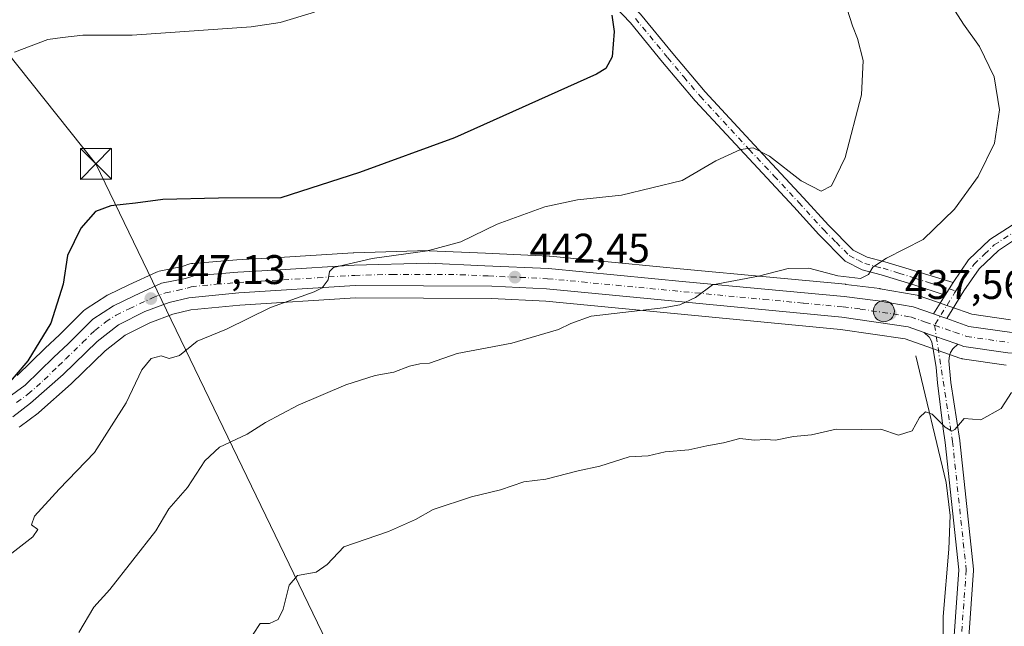
# Model space of a CAD drawing. Units: metres. Extents: x 597020 to 600478, y 4742996 to 4745358.
# Drawn here: x 599832 to 600071, y 4744229 to 4744376 of the extents above; entities that cross this region are included whole.
import ezdxf

# ---------------------------------------------------------------- set-up
doc = ezdxf.new("R2010")
doc.units = ezdxf.units.M
doc.header["$MEASUREMENT"] = 0
doc.linetypes.add('DGN Style 4', pattern=[2.6384748266838614, 1.318413404963828, -0.6592067024819142, 0.001648016756204785, -0.6592067024819142])
for name, color, linetype, lineweight in [('Carretera de calzada única Cxs', 7, 'Continuous', 13), ('Carretera de calzada única eje', 7, 'DGN Style 4', 0), ('Corriente natural lineal', 142, 'Continuous', 13), ('Corriente natural oculto Cxs', 9, 'Continuous', 13), ('Cultivos herbáceos CxS', 92, 'Continuous', 0), ('Curva de nivel maestra', 30, 'Continuous', 30), ('Curva de nivel normal', 30, 'Continuous', 0), ('Huerta CxS', 92, 'Continuous', 0), ('Núcleo urbano CxS', 7, 'Continuous', 0), ('Pista no pavimentada Cxs', 111, 'Continuous', 0), ('Pista no pavimentada eje', 91, 'DGN Style 4', 0), ('Punto de cota en terreno', 7, 'Continuous', 0), ('Punto kilométrico de carretera', 7, 'Continuous', 0), ('Rótulo de punto de cota en terreno', 7, 'Continuous', 0), ('Tendido', 6, 'Continuous', 0), ('Torre de tendido puntual', 7, 'Continuous', 0)]:
    doc.layers.add(name, color=color, linetype=linetype, lineweight=lineweight)
doc.styles.add('Style-Arial', font='txt')

# ---------------------------------------------------------------- blocks, each defined once
blk = doc.blocks.new('*U15')
at = {"layer": 'Cultivos herbáceos CxS', "color": 92, "linetype": 'Continuous', "lineweight": 0}
for points in [[(600072.2960000001, 4744303.545800001, 436.8487000000023), (600062.9086999996, 4744304.897500001, 437.1312000000034), (600057.8273999998, 4744306.686100001, 437.4489000000031), (600056.8450999996, 4744307.040300001, 437.5227000000014), (600054.5766000003, 4744307.8168, 437.7314999999944), (600049.6716999998, 4744309.515100001, 438.3640000000014), (600049.2034, 4744309.6359, 438.4269000000059), (600040.7158000004, 4744311.087099999, 439.6454999999987), (600040.5872, 4744311.1063, 439.6607999999979), (600032.3772, 4744312.146400001, 440.0451999999932), (600032.2812000001, 4744312.1569, 440.0415000000066), (600013.0418999996, 4744313.967, 440.5709999999963), (599993.9061000004, 4744315.776500001, 441.8632000000071), (599977.2997000003, 4744317.3862, 442.6106), (599960.6793000001, 4744318.996099999, 443.2897999999987), (599960.5179000003, 4744319.007300001, 443.2979999999953), (599945.0546000004, 4744319.667199999, 444.5099000000046), (599931.4611999998, 4744320.3068, 446.0374000000011), (599931.3201000001, 4744320.3102, 446.0436000000045), (599931.2370999996, 4744320.308900001, 446.0466000000015), (599913.1771, 4744319.808900001, 447.0488000000041), (599913.0734000001, 4744319.804300001, 447.053700000004), (599895.1174999997, 4744318.684599999, 447.9095999999991), (599884.8616000004, 4744318.072699999, 447.9040999999997), (599874.1815, 4744317.220799999, 447.8175000000047), (599873.8992, 4744317.184599999, 447.8181000000041), (599873.5181, 4744317.091399999, 447.8138000000035), (599871.6331000002, 4744316.497099999, 447.7899999999936), (599866.0322000004, 4744315.337900001, 447.8800999999949), (599865.6140999999, 4744315.2192, 447.8907000000036), (599865.3876, 4744315.1261, 447.8940000000002), (599858.7048000004, 4744312.055500001, 448.1407000000036), (599853.6819000002, 4744309.6448, 448.6346999999951), (599853.4802000001, 4744309.538100001, 448.6552999999985), (599853.3569, 4744309.462900001, 448.6674999999959), (599848.3370000003, 4744306.232999999, 449.3966999999975), (599848.0317000002, 4744306.008300001, 449.4437000000034), (599847.8405999999, 4744305.8334, 449.4719999999944), (599841.9274000004, 4744299.9299, 450.2459999999992), (599838.4653000003, 4744296.7053, 450.6646999999939), (599838.4058999997, 4744296.648499999, 450.6705999999977), (599831.6716999998, 4744290.021700001, 451.3187000000034)], [(599832.1712999997, 4744277.5231, 450.3301999999967), (599832.3843, 4744277.670800001, 450.3159000000014), (599836.7043000003, 4744280.9507, 450.0599999999977), (599836.8185999999, 4744281.0419, 450.0524000000005), (599836.8776000004, 4744281.092900001, 450.0483999999997), (599844.7477000002, 4744288.052999999, 449.4814000000042), (599844.8486000003, 4744288.146400001, 449.4746000000014), (599852.9714000003, 4744296.022800001, 448.6575000000012), (599857.8393000001, 4744299.811100001, 448.1002000000008), (599863.7736000001, 4744302.787500001, 447.4799000000058), (599869.3624999998, 4744304.887, 447.1500999999989), (599873.7506999997, 4744305.944900001, 446.9015999999974), (599885.6091, 4744307.109099999, 446.2235999999976), (599913.6354, 4744308.8397, 444.5578999999998), (599946.5427000001, 4744308.680500001, 442.3947999999946), (599959.6774000004, 4744308.0668, 442.0534000000043), (600031.0756999999, 4744301.2413, 438.1251000000047), (600046.7370999996, 4744298.9047, 437.1175999999978), (600059.9896, 4744294.2685, 436.4616999999998), (600060.4592000004, 4744294.1457, 436.4274000000005), (600060.5538999997, 4744294.1305, 436.4213000000018), (600071.2138999999, 4744292.600500001, 435.8099999999977)]]:
    blk.add_polyline3d(points, dxfattribs=at)
blk = doc.blocks.new('5PATER')
at = {"layer": 'Huerta CxS', "linetype": 'Continuous', "lineweight": 0}
h = blk.add_hatch(color=51, dxfattribs=at)
edge = h.paths.add_edge_path()
edge.add_ellipse((0, 0), major_axis=(-0.1095731443231308, -0.1110710700762829), ratio=0.9994222409660322, start_angle=0, end_angle=360)
blk = doc.blocks.new('5HITCA')
at = {"layer": 'Punto kilométrico de carretera', "linetype": 'Continuous', "lineweight": 0}
h = blk.add_hatch(color=1, dxfattribs=at)
edge = h.paths.add_edge_path()
edge.add_arc((0, 0), 0.2558578010358639, 0, 360)
at = {"layer": 'Punto kilométrico de carretera', "color": 7, "linetype": 'Continuous', "lineweight": 0}
blk.add_circle((0, 0), 0.2558578010358639, dxfattribs=at)
blk = doc.blocks.new('5TTEND')
at = {"layer": 'Corriente natural oculto Cxs', "color": 7, "linetype": 'Continuous', "lineweight": 0}
for p, q in [((-0.375, 0.3754), (0.375, -0.3746)), ((0.3720000000000001, 0.3784000000000001), (-0.3720000000000001, -0.3776))]:
    blk.add_line(p, q, dxfattribs=at)
at = {"layer": 'Corriente natural oculto Cxs', "color": 7, "linetype": 'Continuous', "lineweight": 0, "flags": 128}
blk.add_lwpolyline([(-0.375, -0.3746), (0.375, -0.3746), (0.375, 0.3754), (-0.375, 0.3754), (-0.3720000000000001, -0.3776)], dxfattribs=at)

msp = doc.modelspace()

# ---------------------------------------------------------------- linework, layer by layer
at = {"layer": 'Carretera de calzada única Cxs', "color": 7, "linetype": 'Continuous', "lineweight": 13, "extrusion": (0.1527107979324668, 0.2435907757474685, 0.957780218090547), "elevation": 1247722.507315769, "flags": 128}
msp.add_lwpolyline([(2011604.39168733, -4155133.040779371), (2011602.084617065, -4155133.600776648), (2011601.073890303, -4155133.84460155)], dxfattribs=at)
at = {"layer": 'Carretera de calzada única Cxs', "color": 7, "linetype": 'Continuous', "lineweight": 13, "extrusion": (-0.3301901676609755, -0.9439142466838157, 0.0005899892724630372), "elevation": -4676343.601283205, "flags": 128}
msp.add_lwpolyline([(-1000115.899416865, 3195.687515297893), (-1000119.357081527, 3195.921215327814), (-1000121.39703788, 3196.092115377043), (-1000123.195210765, 3196.226515391706), (-1000124.501057693, 3196.266215398624)], dxfattribs=at)
at = {"layer": 'Carretera de calzada única Cxs', "color": 7, "linetype": 'Continuous', "lineweight": 13}
for points in [[(599828.1700999998, 4744283.7401, 450.7826999999961), (599833.6201, 4744287.7301, 450.2994000000036), (599840.5100999996, 4744294.5101, 449.8209000000061), (599844.0100999996, 4744297.770099999, 449.4790000000066), (599849.9600999998, 4744303.710100001, 448.8772000000026), (599854.9801000003, 4744306.940099999, 448.3031999999948), (599859.9801000003, 4744309.340100001, 447.8975000000065), (599866.6401000004, 4744312.4001, 447.5697999999975), (599872.3901000004, 4744313.590100001, 447.3151999999973), (599874.4200999998, 4744314.2301, 447.3012000000017), (599885.0701000001, 4744315.0801, 447.1487000000052), (599895.3000999996, 4744315.690099999, 446.741399999999), (599913.2600999996, 4744316.8101, 445.7909999999974), (599931.3201000001, 4744317.3101, 445.9887000000017), (599944.9200999998, 4744316.670100001, 443.5028000000021), (599960.3901000004, 4744316.0101, 442.7004000000015), (599993.6201, 4744312.790100001, 440.914300000004), (600012.7600999996, 4744310.9801, 439.9401000000071), (600032.0000999998, 4744309.170100001, 439.0415000000066), (600040.2100999998, 4744308.130100001, 438.5679999999993), (600048.6901000004, 4744306.6801, 437.7960000000021), (600053.6101000002, 4744304.9801, 437.3772000000026), (600055.8497000001, 4744304.209100001, 437.2161999999954), (600056.8300999999, 4744303.870100001, 437.1460999999982), (600062.1901000004, 4744301.970100001, 436.790599999993), (600072.0500999996, 4744300.550100001, 436.3439000000071)], [(599828.1700999998, 4744283.7401, 450.7826999999961), (599833.6201, 4744287.7301, 450.2994000000036), (599840.5100999996, 4744294.5101, 449.8209000000061), (599844.0100999996, 4744297.770099999, 449.4790000000066), (599849.9600999998, 4744303.710100001, 448.8772000000026), (599854.9801000003, 4744306.940099999, 448.3031999999948), (599859.9801000003, 4744309.340100001, 447.8975000000065), (599866.6401000004, 4744312.4001, 447.5697999999975), (599872.3901000004, 4744313.590100001, 447.3151999999973), (599874.4200999998, 4744314.2301, 447.3012000000017), (599885.0701000001, 4744315.0801, 447.1487000000052), (599895.3000999996, 4744315.690099999, 446.741399999999), (599913.2600999996, 4744316.8101, 445.7909999999974), (599931.3201000001, 4744317.3101, 445.9887000000017), (599944.9200999998, 4744316.670100001, 443.5028000000021), (599960.3901000004, 4744316.0101, 442.7004000000015), (599993.6201, 4744312.790100001, 440.914300000004), (600012.7600999996, 4744310.9801, 439.9401000000071), (600032.0000999998, 4744309.170100001, 439.0415000000066), (600040.2100999998, 4744308.130100001, 438.5679999999993), (600048.6901000004, 4744306.6801, 437.7960000000021), (600053.6101000002, 4744304.9801, 437.3772000000026)], [(600071.6401000004, 4744295.5701, 435.9743000000017), (600060.9801000003, 4744297.100099999, 436.5902999999962), (600059.4901999999, 4744297.621400001, 436.694399999993), (600056.2265, 4744298.7632, 436.9281000000047), (600054.301, 4744299.436799999, 437.099000000002), (600052.6037, 4744300.0306, 437.2333999999974), (600051.3711000001, 4744300.461800001, 437.2731000000058), (600047.4600999998, 4744301.8301, 437.4554999999964), (600031.4401000004, 4744304.220100001, 438.2697000000044), (599959.8901000004, 4744311.0601, 442.1612000000023), (599946.6201, 4744311.6801, 442.8034999999945), (599913.5500999996, 4744311.840100001, 444.7985000000045), (599885.3701, 4744310.100099999, 446.4489000000031), (599873.2500999998, 4744308.9101, 447.085500000001), (599868.4801000003, 4744307.7601, 447.5378000000055), (599862.5701000001, 4744305.540100001, 447.6941999999981), (599856.2301000003, 4744302.360099999, 448.1318000000028), (599851.0000999998, 4744298.290100001, 448.7737999999954), (599842.7600999996, 4744290.300100001, 449.526199999993), (599834.8901000004, 4744283.340100001, 450.1423000000068), (599830.5701000001, 4744280.0601, 451.3659999999945)], [(600051.3711000001, 4744300.461800001, 437.2731000000058), (600047.4600999998, 4744301.8301, 437.4554999999964), (600031.4401000004, 4744304.220100001, 438.2697000000044), (599959.8901000004, 4744311.0601, 442.1612000000023), (599946.6201, 4744311.6801, 442.8034999999945), (599913.5500999996, 4744311.840100001, 444.7985000000045), (599885.3701, 4744310.100099999, 446.4489000000031), (599873.2500999998, 4744308.9101, 447.085500000001), (599868.4801000003, 4744307.7601, 447.5378000000055), (599862.5701000001, 4744305.540100001, 447.6941999999981), (599856.2301000003, 4744302.360099999, 448.1318000000028), (599851.0000999998, 4744298.290100001, 448.7737999999954), (599842.7600999996, 4744290.300100001, 449.526199999993), (599834.8901000004, 4744283.340100001, 450.1423000000068), (599830.5701000001, 4744280.0601, 451.3659999999945)], [(600056.8300999999, 4744303.870100001, 437.1460999999982), (600062.1901000004, 4744301.970100001, 436.790599999993), (600072.0500999996, 4744300.550100001, 436.3439000000071), (600082.2100999998, 4744300.340100001, 435.6661000000022), (600087.6700999998, 4744300.6501, 435.3102000000072), (600093.1700999998, 4744301.3301, 434.9888000000064), (600101.1001000004, 4744302.7601, 434.5975999999937), (600109.1601, 4744304.2301, 434.2247000000062), (600115.1001000004, 4744305.300100001, 433.9493999999977), (600122.1001000004, 4744306.360099999, 433.626099999994), (600123.8000999996, 4744306.2601, 433.5016999999935), (600128.9101, 4744305.5101, 433.053899999999), (600134.1401000004, 4744303.7601, 432.5671000000002), (600143.2500999998, 4744299.9901, 431.7844999999944), (600151.8901000004, 4744295.5601, 431.1622999999963), (600169.1001000004, 4744285.380100001, 430.0135000000009), (600186.0301000001, 4744275.0001, 428.9928999999975), (600203.9401000004, 4744263.6601, 428.0840000000026), (600221.8201000001, 4744252.3101, 427.1122999999934), (600234.8701, 4744243.9301, 426.383600000001), (600248.0500999996, 4744235.3301, 425.4579999999987), (600251.8263999998, 4744232.321900001, 425.1907000000065)], [(600219.1401000004, 4744248.110099999, 427.2244000000064), (600166.5301000001, 4744281.110099999, 430.0984000000026), (600149.4801000003, 4744291.190099999, 431.188599999994), (600141.1601, 4744295.470100001, 431.7452000000048), (600132.3201000001, 4744299.110099999, 432.3221999999951), (600127.7301000003, 4744300.5101, 432.6297999999952), (600122.0000999998, 4744301.050100001, 433.0250999999989), (600115.9600999998, 4744300.390100001, 433.4134999999952), (600093.9200999998, 4744296.4001, 434.789499999999), (600088.1201, 4744295.6801, 435.0687999999937), (600082.3000999996, 4744295.350099999, 435.383799999996), (600071.6401000004, 4744295.5701, 435.9743000000017), (600060.9801000003, 4744297.100099999, 436.5902999999962), (600059.4901999999, 4744297.621300001, 436.694399999993)]]:
    msp.add_polyline3d(points, dxfattribs=at)
at = {"layer": 'Carretera de calzada única eje', "color": 7, "linetype": 'DGN Style 4', "lineweight": 0}
for points in [[(599831.5301000001, 4744283.540100001, 450.3793000000006), (599834.2600999996, 4744285.540100001, 450.1879999999946), (599838.1901000004, 4744289.0101, 449.8589999999967), (599841.6401000004, 4744292.4001, 449.5267000000022), (599843.3901000004, 4744294.040100001, 449.4308000000019), (599847.5000999998, 4744298.020099999, 449.0029000000068), (599850.4801000003, 4744301.0001, 448.7770000000019), (599853.1001000004, 4744303.040100001, 448.4167000000016), (599855.6001000004, 4744304.6601, 448.2051999999967), (599858.7801000001, 4744306.2401, 447.9410000000062), (599861.2801000001, 4744307.4301, 447.7535000000062), (599864.6001000004, 4744308.970100001, 447.6635999999999), (599867.5701000001, 4744310.0801, 447.5769), (599870.4401000004, 4744310.6801, 447.3298999999971), (599872.8201000001, 4744311.2501, 447.1573999999965), (599873.8201000001, 4744311.5701, 447.1091000000015), (599879.8901000004, 4744312.170100001, 446.8083999999944), (599885.2301000003, 4744312.590100001, 446.5679999999993), (599904.4200999998, 4744313.7601, 445.7023000000045), (599913.4101, 4744314.3201, 445.2697000000044), (599922.4401000004, 4744314.5701, 444.7002999999968), (599938.9801000003, 4744314.4901, 443.8074999999953), (599945.7801000001, 4744314.170100001, 443.1877999999998), (599953.5100999996, 4744313.840100001, 442.7424000000028), (599960.1401000004, 4744313.520099999, 442.4311000000016), (599968.4600999998, 4744312.7301, 441.9306999999972), (599976.7600999996, 4744311.920100001, 441.4621000000043), (600012.5301000001, 4744308.5001, 439.6005000000005), (600022.1001000004, 4744307.590100001, 439.0197000000044), (600031.7301000003, 4744306.6801, 438.4489999999933), (600035.8201000001, 4744306.170100001, 438.3361000000005), (600043.8201000001, 4744304.9801, 437.9397999999928), (600048.0701000001, 4744304.2501, 437.6267999999982), (600050.5301000001, 4744303.4001, 437.4324000000051), (600051.6401000004, 4744303.0101, 437.3518999999943), (600053.8680999996, 4744302.237700001, 437.204700000002)], [(600053.8680999996, 4744302.237700001, 437.204700000002), (600058.6651, 4744300.575099999, 436.876900000003), (600061.5800999999, 4744299.540100001, 436.706600000005), (600066.9101, 4744298.7601, 436.4680999999982), (600071.8300999999, 4744298.0601, 436.1680999999954)]]:
    msp.add_polyline3d(points, dxfattribs=at)
at = {"layer": 'Corriente natural lineal', "color": 142, "linetype": 'Continuous', "lineweight": 13}
msp.add_polyline3d([(600049.3300999999, 4744294.800100001, 436.6284000000014), (600056.6700999998, 4744264.100099999, 433.7930000000051), (600057.6601, 4744256.100099999, 433.1263000000035), (600057.3501000004, 4744247.9901, 432.4336000000039), (600055.9501, 4744231.6801, 430.9725000000035), (600056.0500999996, 4744217.520099999, 429.5158999999985)], dxfattribs=at)
at = {"layer": 'Cultivos herbáceos CxS', "color": 92, "linetype": 'Continuous', "lineweight": 0}
for points in [[(600072.2960000001, 4744303.545800001, 436.8487000000023), (600062.9086999996, 4744304.897500001, 437.1312000000034), (600057.8273999998, 4744306.686100001, 437.4489000000031), (600056.8450999996, 4744307.040300001, 437.5227000000014), (600054.5766000003, 4744307.8168, 437.7314999999944), (600049.6716999998, 4744309.515100001, 438.3640000000014), (600049.2034, 4744309.6359, 438.4269000000059), (600040.7158000004, 4744311.087099999, 439.6454999999987), (600040.5872, 4744311.1063, 439.6607999999979), (600032.3772, 4744312.146400001, 440.0451999999932), (600032.2812000001, 4744312.1569, 440.0415000000066), (600013.0418999996, 4744313.967, 440.5709999999963), (599993.9061000004, 4744315.776500001, 441.8632000000071), (599977.2997000003, 4744317.3862, 442.6106), (599960.6793000001, 4744318.996099999, 443.2897999999987), (599960.5179000003, 4744319.007300001, 443.2979999999953), (599945.0546000004, 4744319.667199999, 444.5099000000046), (599931.4611999998, 4744320.3068, 446.0374000000011), (599931.3201000001, 4744320.3102, 446.0436000000045), (599931.2370999996, 4744320.308900001, 446.0466000000015), (599913.1771, 4744319.808900001, 447.0488000000041), (599913.0734000001, 4744319.804300001, 447.053700000004), (599895.1174999997, 4744318.684599999, 447.9095999999991), (599884.8616000004, 4744318.072699999, 447.9040999999997), (599874.1815, 4744317.220799999, 447.8175000000047), (599873.8992, 4744317.184599999, 447.8181000000041), (599873.5181, 4744317.091399999, 447.8138000000035), (599871.6331000002, 4744316.497099999, 447.7899999999936), (599866.0322000004, 4744315.337900001, 447.8800999999949), (599865.6140999999, 4744315.2192, 447.8907000000036), (599865.3876, 4744315.1261, 447.8940000000002), (599858.7048000004, 4744312.055500001, 448.1407000000036), (599853.6819000002, 4744309.6448, 448.6346999999951), (599853.4802000001, 4744309.538100001, 448.6552999999985), (599853.3569, 4744309.462900001, 448.6674999999959), (599848.3370000003, 4744306.232999999, 449.3966999999975), (599848.0317000002, 4744306.008300001, 449.4437000000034), (599847.8405999999, 4744305.8334, 449.4719999999944), (599841.9274000004, 4744299.9299, 450.2459999999992), (599838.4653000003, 4744296.7053, 450.6646999999939), (599838.4058999997, 4744296.648499999, 450.6705999999977), (599831.6716999998, 4744290.021700001, 451.3187000000034)], [(599832.1712999997, 4744277.5231, 450.3301999999967), (599832.3843, 4744277.670800001, 450.3159000000014), (599836.7043000003, 4744280.9507, 450.0599999999977), (599836.8185999999, 4744281.0419, 450.0524000000005), (599836.8776000004, 4744281.092900001, 450.0483999999997), (599844.7477000002, 4744288.052999999, 449.4814000000042), (599844.8486000003, 4744288.146400001, 449.4746000000014), (599852.9714000003, 4744296.022800001, 448.6575000000012), (599857.8393000001, 4744299.811100001, 448.1002000000008), (599863.7736000001, 4744302.787500001, 447.4799000000058), (599869.3624999998, 4744304.887, 447.1500999999989), (599873.7506999997, 4744305.944900001, 446.9015999999974), (599885.6091, 4744307.109099999, 446.2235999999976), (599913.6354, 4744308.8397, 444.5578999999998), (599946.5427000001, 4744308.680500001, 442.3947999999946), (599959.6774000004, 4744308.0668, 442.0534000000043), (600031.0756999999, 4744301.2413, 438.1251000000047), (600046.7370999996, 4744298.9047, 437.1175999999978), (600059.9896, 4744294.2685, 436.4616999999998), (600060.4592000004, 4744294.1457, 436.4274000000005), (600060.5538999997, 4744294.1305, 436.4213000000018), (600071.2138999999, 4744292.600500001, 435.8099999999977)]]:
    msp.add_polyline3d(points, dxfattribs=at)
at = {"layer": 'Curva de nivel maestra', "color": 30, "linetype": 'Continuous', "lineweight": 30, "elevation": 450, "flags": 128}
msp.add_lwpolyline([(599975.6699999999, 4744377.4101), (599976.2800000003, 4744373.420100001), (599975.7699999996, 4744367.2601), (599974.2800000003, 4744364.4801), (599971.9699999997, 4744363.0601), (599937.5800000001, 4744347.6801), (599914.5499999998, 4744339.2501), (599895.5300000003, 4744333.0701), (599880.4600000001, 4744333.0001), (599866.9600000001, 4744332.6801), (599860.2800000003, 4744331.800100001), (599854.3399999999, 4744331.200099999), (599850.6200000001, 4744329.8201), (599847.0599999996, 4744325.790100001), (599843.8700000001, 4744319.130100001), (599842.7599999999, 4744312.1801), (599839.7699999996, 4744302.720100001), (599834.2300000006, 4744293.6501), (599827.6500000004, 4744285.860099999)], dxfattribs=at)
at = {"layer": 'Curva de nivel normal', "color": 30, "linetype": 'Continuous', "lineweight": 0, "flags": 128}
for points, elevation in [([(600056.6799999997, 4744381.84), (600060.8399999999, 4744375.17), (600064.75, 4744369.74), (600068.2800000003, 4744362.390000001), (600069.6299999999, 4744354.4), (600068.3799999999, 4744346.369999999), (600064.4600000001, 4744338.289999999), (600058.6799999997, 4744330.369999999), (600051.0999999996, 4744323), (600042.2300000006, 4744318.470000001), (600038.8799999999, 4744316.33), (600037.8300000001, 4744314.560000001), (600035.9299999997, 4744313.600000001), (600030.4100000003, 4744314.220000001), (600023.4100000003, 4744316.029999999), (600018.4100000003, 4744316.01), (600011.2400000002, 4744314.119999999), (600000.0700000003, 4744312.050000001), (599996, 4744308.949999999), (599992.1399999997, 4744307.199999999), (599988.1100000005, 4744306.449999999), (599970.6699999999, 4744304.4), (599965.7400000002, 4744302.640000001), (599962.75, 4744301.199999999), (599951.4500000002, 4744297.880000001), (599938.25, 4744295.359999999), (599931.5099999999, 4744293.039999999), (599929.1900000004, 4744292.850000001), (599926.6600000003, 4744292.32), (599922.8600000005, 4744290.859999999), (599918.3799999999, 4744290.09), (599911.2300000006, 4744287.76), (599899.7300000006, 4744282.859999999), (599891.8399999999, 4744278.710000001), (599887.3600000005, 4744275.850000001), (599880.6799999997, 4744272.680000001), (599877.1299999999, 4744269.4), (599872.9299999997, 4744262.960000001), (599868.3899999997, 4744257.74), (599865.2599999999, 4744252.4), (599854.0999999996, 4744238.230000001), (599850.2400000002, 4744233.92), (599846.5999999996, 4744227.789999999)], 440), ([(599829.6100000005, 4744246.41), (599835.4699999997, 4744250.930000001), (599836.6699999999, 4744252.76), (599835.1399999997, 4744253.850000001), (599835.8499999996, 4744256.01), (599841.7999999998, 4744262.49), (599850.4100000003, 4744271.4), (599858.0899999999, 4744283.4), (599861.8600000005, 4744291.4), (599864.1200000001, 4744294.180000001), (599866.54, 4744294.800000001), (599868.4500000002, 4744294.189999999), (599871, 4744294.92), (599875.2300000006, 4744298.350000001), (599882.3799999999, 4744301.27), (599893, 4744306.57), (599903.5999999996, 4744310.32), (599905.5300000003, 4744311.310000001), (599906.9600000001, 4744313.26), (599907.29, 4744315.27), (599908.2699999996, 4744316.199999999), (599917.6699999999, 4744318.380000001), (599931.0700000003, 4744320.230000001), (599939.1200000001, 4744322.460000001), (599947.9299999997, 4744326.699999999), (599959.4500000002, 4744330.949999999), (599967.4100000003, 4744332.65), (599978.0700000003, 4744333.74), (599992.7400000002, 4744337.350000001), (600000.8899999997, 4744342.07), (600006.8399999999, 4744344.850000001), (600009.9299999997, 4744345.26), (600013.9199999999, 4744343.24), (600021.5700000003, 4744337.189999999), (600026.3600000005, 4744334.689999999), (600028.9199999999, 4744336), (600032.1900000004, 4744342.890000001), (600036.1900000004, 4744358.07), (600036.5499999998, 4744366.4), (600035.2400000002, 4744371.730000001), (600033.9699999997, 4744374.76), (600032.6799999997, 4744378.800000001)], 445), ([(599831.0199999996, 4744368.390000001), (599839.0899999999, 4744371.5), (599842.6299999999, 4744371.960000001), (599847.5499999998, 4744372.539999999), (599859.5199999996, 4744372.52), (599888.3300000001, 4744374.58), (599895.3899999997, 4744375.619999999), (599903.6500000004, 4744378.07)], 455), ([(600072.4699999997, 4744285.980000001), (600070.0099999999, 4744282.050000001), (600065.0700000003, 4744279.32), (600061.0700000003, 4744279.680000001), (600058.7400000002, 4744276.939999999), (600058.0599999996, 4744276.59), (600056.4100000003, 4744277.529999999), (600053.25, 4744280.710000001), (600051.7000000002, 4744281.279999999), (600050.25, 4744279.859999999), (600048.4299999997, 4744276.630000001), (600045.1500000004, 4744275.630000001), (600040.8399999999, 4744277.02), (600036.2699999996, 4744276.960000001), (600030, 4744277.039999999), (600024.0499999998, 4744275.710000001), (600019.6799999997, 4744275.279999999), (600015.3399999999, 4744274.4), (600012.9299999997, 4744274.529999999), (600010.2199999997, 4744274.369999999), (600006.6799999997, 4744274.789999999), (600002.7400000002, 4744273.730000001), (599998.7400000002, 4744273.01), (599994.3099999996, 4744272.050000001), (599988.6399999997, 4744271.539999999), (599984.5099999999, 4744270.619999999), (599979.8799999999, 4744270.34), (599972.7699999996, 4744268.060000001), (599967.5800000001, 4744266.960000001), (599959.7400000002, 4744264.939999999), (599954.4100000003, 4744264.33), (599948.7400000002, 4744262.32), (599941.7400000002, 4744260.66), (599932.4100000003, 4744257.609999999), (599928.1100000005, 4744255.16), (599921.5599999996, 4744252.289999999), (599910.7800000003, 4744248.560000001), (599906.7400000002, 4744244.279999999), (599904.0700000003, 4744242.430000001), (599899.54, 4744241.58), (599897.5, 4744239.279999999), (599896.1200000001, 4744233.470000001), (599894.9100000003, 4744230.9), (599892.7599999999, 4744229.960000001), (599890.54, 4744229.939999999), (599888.8300000001, 4744227.369999999)], 435)]:
    msp.add_lwpolyline(points, dxfattribs=dict(at, elevation=elevation))
at = {"layer": 'Núcleo urbano CxS', "color": 7, "linetype": 'Continuous', "lineweight": 0}
for points in [[(599831.6716999998, 4744290.021700001, 451.3187000000034), (599838.4058999997, 4744296.648499999, 450.6705999999977), (599838.4653000003, 4744296.7053, 450.6646999999939), (599841.9274000004, 4744299.9299, 450.2459999999992), (599847.8405999999, 4744305.8334, 449.4719999999944), (599848.0317000002, 4744306.008300001, 449.4437000000034), (599848.3370000003, 4744306.232999999, 449.3966999999975), (599853.3569, 4744309.462900001, 448.6674999999959), (599853.4802000001, 4744309.538100001, 448.6552999999985), (599853.6819000002, 4744309.6448, 448.6346999999951), (599858.7048000004, 4744312.055500001, 448.1407000000036), (599865.3876, 4744315.1261, 447.8940000000002), (599865.6140999999, 4744315.2192, 447.8907000000036), (599866.0322000004, 4744315.337900001, 447.8800999999949), (599871.6331000002, 4744316.497099999, 447.7899999999936), (599873.5181, 4744317.091399999, 447.8138000000035), (599873.8992, 4744317.184599999, 447.8181000000041), (599874.1815, 4744317.220799999, 447.8175000000047), (599884.8616000004, 4744318.072699999, 447.9040999999997), (599895.1174999997, 4744318.684599999, 447.9095999999991), (599913.0734000001, 4744319.804300001, 447.053700000004), (599913.1771, 4744319.808900001, 447.0488000000041), (599931.2370999996, 4744320.308900001, 446.0466000000015), (599931.3201000001, 4744320.3102, 446.0436000000045), (599931.4611999998, 4744320.3068, 446.0374000000011), (599945.0546000004, 4744319.667199999, 444.5099000000046), (599960.5179000003, 4744319.007300001, 443.2979999999953), (599960.6793000001, 4744318.996099999, 443.2897999999987), (599977.2997000003, 4744317.3862, 442.6106), (599993.9061000004, 4744315.776500001, 441.8632000000071), (600013.0418999996, 4744313.967, 440.5709999999963), (600032.2812000001, 4744312.1569, 440.0415000000066), (600032.3772, 4744312.146400001, 440.0451999999932), (600040.5872, 4744311.1063, 439.6607999999979), (600040.7158000004, 4744311.087099999, 439.6454999999987), (600049.2034, 4744309.6359, 438.4269000000059), (600049.6716999998, 4744309.515100001, 438.3640000000014), (600054.5766000003, 4744307.8168, 437.7314999999944), (600056.8450999996, 4744307.040300001, 437.5227000000014), (600057.8273999998, 4744306.686100001, 437.4489000000031), (600062.9086999996, 4744304.897500001, 437.1312000000034), (600072.2960000001, 4744303.545800001, 436.8487000000023)], [(600072.2960000001, 4744303.545800001, 436.8487000000023), (600062.9086999996, 4744304.897500001, 437.1312000000034), (600057.8273999998, 4744306.686100001, 437.4489000000031), (600056.8450999996, 4744307.040300001, 437.5227000000014), (600054.5766000003, 4744307.8168, 437.7314999999944), (600049.6716999998, 4744309.515100001, 438.3640000000014), (600049.2034, 4744309.6359, 438.4269000000059), (600040.7158000004, 4744311.087099999, 439.6454999999987), (600040.5872, 4744311.1063, 439.6607999999979), (600032.3772, 4744312.146400001, 440.0451999999932), (600032.2812000001, 4744312.1569, 440.0415000000066), (600013.0418999996, 4744313.967, 440.5709999999963), (599993.9061000004, 4744315.776500001, 441.8632000000071), (599977.2997000003, 4744317.3862, 442.6106), (599960.6793000001, 4744318.996099999, 443.2897999999987), (599960.5179000003, 4744319.007300001, 443.2979999999953), (599945.0546000004, 4744319.667199999, 444.5099000000046), (599931.4611999998, 4744320.3068, 446.0374000000011), (599931.3201000001, 4744320.3102, 446.0436000000045), (599931.2370999996, 4744320.308900001, 446.0466000000015), (599913.1771, 4744319.808900001, 447.0488000000041), (599913.0734000001, 4744319.804300001, 447.053700000004), (599895.1174999997, 4744318.684599999, 447.9095999999991), (599884.8616000004, 4744318.072699999, 447.9040999999997), (599874.1815, 4744317.220799999, 447.8175000000047), (599873.8992, 4744317.184599999, 447.8181000000041), (599873.5181, 4744317.091399999, 447.8138000000035), (599871.6331000002, 4744316.497099999, 447.7899999999936), (599866.0322000004, 4744315.337900001, 447.8800999999949), (599865.6140999999, 4744315.2192, 447.8907000000036), (599865.3876, 4744315.1261, 447.8940000000002), (599858.7048000004, 4744312.055500001, 448.1407000000036), (599853.6819000002, 4744309.6448, 448.6346999999951), (599853.4802000001, 4744309.538100001, 448.6552999999985), (599853.3569, 4744309.462900001, 448.6674999999959), (599848.3370000003, 4744306.232999999, 449.3966999999975), (599848.0317000002, 4744306.008300001, 449.4437000000034), (599847.8405999999, 4744305.8334, 449.4719999999944), (599841.9274000004, 4744299.9299, 450.2459999999992), (599838.4653000003, 4744296.7053, 450.6646999999939), (599838.4058999997, 4744296.648499999, 450.6705999999977), (599831.6716999998, 4744290.021700001, 451.3187000000034)], [(600071.2138999999, 4744292.600500001, 435.8099999999977), (600060.5538999997, 4744294.1305, 436.4213000000018), (600060.4592000004, 4744294.1457, 436.4274000000005), (600059.9896, 4744294.2685, 436.4616999999998), (600046.7370999996, 4744298.9047, 437.1175999999978), (600031.0756999999, 4744301.2413, 438.1251000000047), (599959.6774000004, 4744308.0668, 442.0534000000043), (599946.5427000001, 4744308.680500001, 442.3947999999946), (599913.6354, 4744308.8397, 444.5578999999998), (599885.6091, 4744307.109099999, 446.2235999999976), (599873.7506999997, 4744305.944900001, 446.9015999999974), (599869.3624999998, 4744304.887, 447.1500999999989), (599863.7736000001, 4744302.787500001, 447.4799000000058), (599857.8393000001, 4744299.811100001, 448.1002000000008), (599852.9714000003, 4744296.022800001, 448.6575000000012), (599844.8486000003, 4744288.146400001, 449.4746000000014), (599844.7477000002, 4744288.052999999, 449.4814000000042), (599836.8776000004, 4744281.092900001, 450.0483999999997), (599836.8185999999, 4744281.0419, 450.0524000000005), (599836.7043000003, 4744280.9507, 450.0599999999977), (599832.3843, 4744277.670800001, 450.3159000000014), (599832.1712999997, 4744277.5231, 450.3301999999967)], [(599832.1712999997, 4744277.5231, 450.3301999999967), (599832.3843, 4744277.670800001, 450.3159000000014), (599836.7043000003, 4744280.9507, 450.0599999999977), (599836.8185999999, 4744281.0419, 450.0524000000005), (599836.8776000004, 4744281.092900001, 450.0483999999997), (599844.7477000002, 4744288.052999999, 449.4814000000042), (599844.8486000003, 4744288.146400001, 449.4746000000014), (599852.9714000003, 4744296.022800001, 448.6575000000012), (599857.8393000001, 4744299.811100001, 448.1002000000008), (599863.7736000001, 4744302.787500001, 447.4799000000058), (599869.3624999998, 4744304.887, 447.1500999999989), (599873.7506999997, 4744305.944900001, 446.9015999999974), (599885.6091, 4744307.109099999, 446.2235999999976), (599913.6354, 4744308.8397, 444.5578999999998), (599946.5427000001, 4744308.680500001, 442.3947999999946), (599959.6774000004, 4744308.0668, 442.0534000000043), (600031.0756999999, 4744301.2413, 438.1251000000047), (600046.7370999996, 4744298.9047, 437.1175999999978), (600059.9896, 4744294.2685, 436.4616999999998), (600060.4592000004, 4744294.1457, 436.4274000000005), (600060.5538999997, 4744294.1305, 436.4213000000018), (600071.2138999999, 4744292.600500001, 435.8099999999977)]]:
    msp.add_polyline3d(points, dxfattribs=at)
at = {"layer": 'Pista no pavimentada Cxs', "color": 111, "linetype": 'Continuous', "lineweight": 0, "extrusion": (-0.02244866579448724, -0.03603601614562058, 0.9990983249632641), "elevation": -183999.2987425599, "flags": 128}
msp.add_lwpolyline([(-1999227.076156672, 4340254.336039542), (-1999227.076156672, 4340250.739399821)], dxfattribs=at)
msp.add_lwpolyline([(-1999227.076156672, 4340254.336039542), (-1999227.076156672, 4340250.739399821)], dxfattribs=at)
at = {"layer": 'Pista no pavimentada Cxs', "color": 111, "linetype": 'Continuous', "lineweight": 0, "extrusion": (-0.01961111265635481, -0.03173812578200645, 0.9993038054727027), "elevation": -161905.99445375, "flags": 128}
msp.add_lwpolyline([(-1983383.114013157, 4348387.303645103), (-1983383.114013158, 4348392.691195659)], dxfattribs=at)
at = {"layer": 'Pista no pavimentada Cxs', "color": 111, "linetype": 'Continuous', "lineweight": 0, "extrusion": (0.1527107979324668, 0.2435907757474685, 0.957780218090547), "elevation": 1247722.507315769, "flags": 128}
msp.add_lwpolyline([(2011604.39168733, -4155133.040779371), (2011602.084617065, -4155133.600776648), (2011601.073890303, -4155133.84460155)], dxfattribs=at)
at = {"layer": 'Pista no pavimentada Cxs', "color": 111, "linetype": 'Continuous', "lineweight": 0, "extrusion": (-0.3301901676609755, -0.9439142466838157, 0.0005899892724630372), "elevation": -4676343.601283205, "flags": 128}
msp.add_lwpolyline([(-1000115.899416865, 3195.687515297893), (-1000119.357081527, 3195.921215327814), (-1000121.39703788, 3196.092115377043), (-1000123.195210765, 3196.226515391706), (-1000124.501057693, 3196.266215398624)], dxfattribs=at)
at = {"layer": 'Pista no pavimentada Cxs', "color": 111, "linetype": 'Continuous', "lineweight": 0}
for points in [[(599881.3400999998, 4744469.210100001, 465.1836000000039), (599884.9001000002, 4744465.970100001, 464.1438999999955), (599890.2701000003, 4744459.850099999, 462.9890000000014), (599895.2100999998, 4744453.9001, 461.8677000000025), (599903.8000999996, 4744444.1801, 459.4330000000046), (599912.7100999998, 4744434.5601, 457.6083000000072), (599920.9600999998, 4744427.350099999, 456.4625999999989), (599929.8400999998, 4744420.920100001, 456.2137999999978), (599940.7701000003, 4744413.8101, 454.6119000000036), (599951.7901, 4744406.470100001, 453.0178000000015), (599959.2401000002, 4744400.5101, 452.1925000000047), (599966.3101000005, 4744394.170100001, 451.5163999999932), (599974.6401000004, 4744386.090100001, 450.722299999994), (599982.6300999997, 4744377.640100001, 449.838699999993), (599990.4901000002, 4744368.100099999, 448.728099999993), (599998.2801000001, 4744358.780099999, 447.4078000000009), (600010.1601, 4744345.950099999, 445.7391000000061), (600022.1601, 4744333.100099999, 443.7115000000049), (600028.2001, 4744326.460100001, 442.6235000000015), (600034.1801000005, 4744320.450099999, 441.5290999999997), (600037.5301000001, 4744318.7301, 440.9823999999935), (600041.8300999999, 4744317.590100001, 440.3543999999966), (600049.5401, 4744315.2301, 439.1120999999985), (600058.3400999998, 4744312.610099999, 437.730899999995)], [(600056.4401000004, 4744309.5601, 437.5782000000036), (600048.5900999998, 4744312.130100001, 438.6545000000042), (600040.9301000005, 4744314.470100001, 440.0103999999993), (600036.3601000002, 4744315.6801, 440.5277999999962), (600032.2500999998, 4744317.800100001, 441.1358999999939), (600025.8501000004, 4744324.220100001, 442.0430000000051), (600019.7701000003, 4744330.9001, 443.0647999999928), (600007.7901, 4744343.7401, 445.1781000000047), (599995.8501000004, 4744356.640100001, 447.1882000000041), (599987.9901000002, 4744366.020099999, 448.5288), (599980.1901000004, 4744375.4901, 449.9198999999935), (599972.3300999999, 4744383.8101, 450.8122000000003), (599964.1001000004, 4744391.790100001, 451.6447000000044), (599957.1501000002, 4744398.030099999, 452.247199999998), (599949.8800999997, 4744403.850099999, 453.2890000000043), (599938.9901000002, 4744411.090100001, 456.0233000000007), (599928.0000999998, 4744418.2401, 458.8243999999977), (599918.9401000004, 4744424.8101, 457.8761999999988), (599910.4401000004, 4744432.2301, 458.0929999999935), (599901.4001000002, 4744442.0001, 460.1937000000034), (599897.2901, 4744446.651799999, 460.6619000000064)], [(599982.6300999997, 4744377.640100001, 449.838699999993), (599990.4901000002, 4744368.100099999, 448.728099999993), (599998.2801000001, 4744358.780099999, 447.4078000000009), (600010.1601, 4744345.950099999, 445.7391000000061), (600022.1601, 4744333.100099999, 443.7115000000049), (600028.2001, 4744326.460100001, 442.6235000000015), (600034.1801000005, 4744320.450099999, 441.5290999999997), (600037.5301000001, 4744318.7301, 440.9823999999935), (600041.8300999999, 4744317.590100001, 440.3543999999966), (600049.5401, 4744315.2301, 439.1120999999985), (600058.3400999998, 4744312.610099999, 437.730899999995), (600056.4401000004, 4744309.5601, 437.5782000000036), (600048.5900999998, 4744312.130100001, 438.6545000000042), (600040.9301000005, 4744314.470100001, 440.0103999999993), (600036.3601000002, 4744315.6801, 440.5277999999962), (600032.2500999998, 4744317.800100001, 441.1358999999939), (600025.8501000004, 4744324.220100001, 442.0430000000051), (600019.7701000003, 4744330.9001, 443.0647999999928), (600007.7901, 4744343.7401, 445.1781000000047), (599995.8501000004, 4744356.640100001, 447.1882000000041), (599987.9901000002, 4744366.020099999, 448.5288), (599980.1901000004, 4744375.4901, 449.9198999999935), (599972.3300999999, 4744383.8101, 450.8122000000003)], [(600058.3400999998, 4744312.610099999, 437.730899999995), (600062.1201, 4744318.0601, 437.9848000000056), (600067.2500999998, 4744322.9901, 437.8816999999981), (600072.6300999997, 4744326.5001, 437.5344999999944), (600077.7200999996, 4744329.7401, 437.1083999999974), (600092.2801000001, 4744339.540100001, 435.9081000000006), (600095.9101, 4744341.450099999, 435.6166999999987), (600098.8501000004, 4744343.2501, 435.3702999999951), (600105.0701000001, 4744349.950099999, 434.8699999999953), (600110.8601000002, 4744357.6501, 434.4045000000042), (600119.7200999996, 4744369.220100001, 433.8027000000002), (600128.1501000002, 4744380.9801, 433.3588000000018)], [(600130.9001000002, 4744379.110099999, 433.0679999999993), (600122.4001000002, 4744367.2401, 433.4980000000069), (600113.5100999996, 4744355.640100001, 434.125199999995), (600107.6300999997, 4744347.8201, 434.5497999999934), (600100.9700999996, 4744340.6501, 435.1989000000031), (600097.5500999996, 4744338.550100001, 435.4713999999949), (600093.9901000002, 4744336.6801, 435.763300000006), (600086.7600999996, 4744331.8201, 436.2605999999942), (600079.5401, 4744326.960100001, 437.3024000000005), (600074.4301000005, 4744323.710100001, 437.4247000000032), (600069.3300999999, 4744320.380100001, 437.7473999999929), (600064.6601, 4744315.9001, 437.6533999999957), (600060.9700999996, 4744310.550100001, 437.5096000000049), (600056.8300999999, 4744303.870100001, 437.1460999999982)], [(600074.4301000005, 4744323.710100001, 437.4247000000032), (600069.3300999999, 4744320.380100001, 437.7473999999929), (600064.6601, 4744315.9001, 437.6533999999957), (600060.9700999996, 4744310.550100001, 437.5096000000049), (600056.8300999999, 4744303.870100001, 437.1460999999982), (600055.8497000001, 4744304.209100001, 437.2161999999954), (600053.6101000002, 4744304.9801, 437.3772000000026), (600056.4401000004, 4744309.5601, 437.5782000000036), (600058.3400999998, 4744312.610099999, 437.730899999995), (600062.1201, 4744318.0601, 437.9848000000056), (600067.2500999998, 4744322.9901, 437.8816999999981), (600072.6300999997, 4744326.5001, 437.5344999999944)], [(600058.0994999995, 4744220.2227, 429.6821999999956), (600059.7226999998, 4744242.9441, 431.8230999999942), (600056.4367000004, 4744273.8311, 434.5584999999992), (600055.9307000004, 4744277.105699999, 434.8407000000007), (600054.5822999999, 4744288.317, 435.7810999999929), (600054.2755000005, 4744291.9981, 436.3105000000069), (600053.6108999997, 4744295.934800001, 436.8907999999938), (600053.1764000002, 4744298.107600001, 437.1533000000054), (600052.6140000002, 4744299.334600001, 437.2209000000003), (600052.5011999998, 4744299.436899999, 437.230899999995), (600051.3711000001, 4744300.461800001, 437.2731000000058), (600052.6037, 4744300.0306, 437.2333999999974), (600054.301, 4744299.436799999, 437.099000000002), (600056.2265, 4744298.7632, 436.9281000000047), (600059.4901999999, 4744297.621400001, 436.694399999993), (600058.2632999998, 4744296.5483, 436.6217000000034), (600057.7521000003, 4744295.6536, 436.5339999999997), (600057.4965000004, 4744294.861099999, 436.4489000000031), (600057.3174999999, 4744293.634099999, 436.3168000000006), (600057.8328999998, 4744288.368799999, 435.7868000000017), (600060.0011, 4744274.3389, 434.5817999999999), (600060.0120999999, 4744274.2543, 434.5743999999977), (600063.3195000002, 4744243.1657, 431.8994999999995), (600063.3295, 4744242.975299999, 431.8830000000017), (600063.3249000004, 4744242.847100001, 431.8717999999935), (600061.6710999999, 4744219.6961, 429.663400000005)], [(600058.0994999995, 4744220.2227, 429.6821999999956), (600059.7226999998, 4744242.9441, 431.8230999999942), (600056.4367000004, 4744273.8311, 434.5584999999992), (600055.9307000004, 4744277.105699999, 434.8407000000007), (600054.5822999999, 4744288.317, 435.7810999999929), (600054.2755000005, 4744291.9981, 436.3105000000069), (600053.6108999997, 4744295.934800001, 436.8907999999938), (600053.1764000002, 4744298.107600001, 437.1533000000054), (600052.6140000002, 4744299.334600001, 437.2209000000003), (600052.5011999998, 4744299.436899999, 437.230899999995), (600051.3711000001, 4744300.461800001, 437.2731000000058)], [(600059.4901999999, 4744297.621300001, 436.694399999993), (600058.2632999998, 4744296.5483, 436.6217000000034), (600057.7521000003, 4744295.6536, 436.5339999999997), (600057.4965000004, 4744294.861099999, 436.4489000000031), (600057.3174999999, 4744293.634099999, 436.3168000000006), (600057.8328999998, 4744288.368799999, 435.7868000000017), (600060.0011, 4744274.3389, 434.5817999999999), (600060.0120999999, 4744274.2543, 434.5743999999977), (600063.3195000002, 4744243.1657, 431.8994999999995), (600063.3295, 4744242.975299999, 431.8830000000017), (600063.3249000004, 4744242.847100001, 431.8717999999935), (600061.6710999999, 4744219.6961, 429.663400000005)]]:
    msp.add_polyline3d(points, dxfattribs=at)
at = {"layer": 'Pista no pavimentada eje', "color": 91, "linetype": 'DGN Style 4', "lineweight": 0, "extrusion": (-0.850064051858676, 0.5239486895217441, 0.05356191264375675), "elevation": 1975710.135515436, "flags": 128}
msp.add_lwpolyline([(-4353617.49694327, -105536.7542663453), (-4353616.885266964, -105536.7850765717), (-4353612.603383008, -105536.9898044531), (-4353607.692440413, -105537.1042687631)], dxfattribs=at)
at = {"layer": 'Pista no pavimentada eje', "color": 91, "linetype": 'DGN Style 4', "lineweight": 0}
for points in [[(600059.0285, 4744310.574300001, 437.5541999999987), (600059.5663000002, 4744311.4375, 437.5982999999979), (600061.5000999998, 4744314.255100001, 437.7255000000005), (600063.3901000004, 4744316.9801, 437.7692999999999), (600065.9550999999, 4744319.4451, 437.7932000000001), (600068.2901, 4744321.6851, 437.7146999999969), (600073.5301000001, 4744325.1051, 437.4524999999995), (600078.6300999997, 4744328.350099999, 437.1429000000062), (600085.8350999998, 4744333.200099999, 436.1125999999931), (600089.4501, 4744335.630100001, 435.9879999999976), (600093.1350999996, 4744338.110099999, 435.7652999999991), (600096.7301000003, 4744340.0001, 435.5265999999974), (600098.2001, 4744340.9001, 435.3931000000011), (600099.9101, 4744341.950099999, 435.2648999999947), (600106.3501000004, 4744348.8851, 434.6959000000061), (600112.1851000005, 4744356.645099999, 434.226800000004), (600116.6151000002, 4744362.4301, 433.8843999999954), (600121.0601000005, 4744368.2301, 433.6392000000051), (600125.2751000002, 4744374.110099999, 433.4054000000033), (600129.5251000002, 4744380.045100001, 433.1934000000037)], [(599981.4101, 4744376.565099999, 449.8415999999997), (599989.2401000002, 4744367.0601, 448.5978000000032), (599993.1350999996, 4744362.4001, 447.8331000000035), (599997.0651000004, 4744357.710100001, 447.1912000000011), (600008.9751000004, 4744344.845100001, 445.4183000000049), (600014.9650999998, 4744338.425100001, 444.3990000000049), (600020.9650999998, 4744332.0001, 443.3417999999947), (600027.0251000002, 4744325.340100001, 442.3010000000068), (600030.0151000004, 4744322.335100001, 441.8147999999928), (600033.2150999998, 4744319.1251, 441.3159000000014), (600035.2701000003, 4744318.065099999, 440.9722000000039), (600036.9451000001, 4744317.2051, 440.6655000000028), (600041.3800999997, 4744316.030099999, 440.171199999997), (600045.2351000002, 4744314.850099999, 439.5737999999984), (600049.0651000004, 4744313.6801, 438.8801999999997), (600052.9901000002, 4744312.395099999, 438.1787999999942), (600057.3901000004, 4744311.085100001, 437.6404999999941), (600059.0285, 4744310.574300001, 437.5541999999987)], [(600053.8680999996, 4744302.237700001, 437.204700000002), (600058.2220999999, 4744274.063899999, 434.5620999999956), (600061.5295000002, 4744242.975299999, 431.8616000000038), (600059.8756999997, 4744219.824300001, 429.6621000000014), (600053.5919000005, 4744203.6185, 428.5755000000063), (600045.9851000002, 4744189.397100001, 427.1309000000037), (600038.3783, 4744167.238299999, 424.4036000000052), (600030.4408999998, 4744143.4257, 423.3249999999971), (600021.8419000005, 4744126.227700001, 422.2635000000009), (600011.9199000001, 4744112.006300001, 422.0774999999995), (600007.2896999996, 4744100.4309, 420.9499000000069), (600005.9666999998, 4744089.5167, 420.3414000000049), (600009.6048999997, 4744081.9099, 419.7005999999965)]]:
    msp.add_polyline3d(points, dxfattribs=at)
at = {"layer": 'Tendido', "color": 6, "linetype": 'Continuous', "lineweight": 0, "extrusion": (0.1701917446425326, -0.07360860018523055, 0.9826578977621366), "elevation": -246689.2101425686, "flags": 128}
msp.add_lwpolyline([(4592544.864275947, 1309647.043292569), (4592634.24343081, 1309752.264320386), (4592714.550634909, 1309905.35304487)], dxfattribs=at)

# ---------------------------------------------------------------- block references
at = {"layer": 'Cultivos herbáceos CxS', "color": 92, "linetype": 'Continuous', "lineweight": 0}
msp.add_blockref('*U15', (0, 0), dxfattribs=at)
at = {"layer": 'Punto de cota en terreno', "color": 7, "linetype": 'Continuous', "lineweight": 0, "xscale": 10, "yscale": 10, "zscale": 10}
for p in [(599952.2400000002, 4744313.890000001, 442.4499999999971), (599864.0300000003, 4744308.699999999, 447.1300000000047), (600043.1600000003, 4744305.08, 437.5599999999977)]:
    msp.add_blockref('5PATER', p, dxfattribs=at)
at = {"layer": 'Punto kilométrico de carretera', "color": 7, "linetype": 'Continuous', "lineweight": 0, "xscale": 10, "yscale": 10, "zscale": 10}
msp.add_blockref('5HITCA', (600041.5733000003, 4744305.640100001, 438.1291999999958), dxfattribs=at)
at = {"layer": 'Torre de tendido puntual', "color": 7, "linetype": 'Continuous', "lineweight": 0, "xscale": 10, "yscale": 10, "zscale": 10}
msp.add_blockref('5TTEND', (599850.7300000006, 4744341.34, 453.3341999999975), dxfattribs=at)

# ---------------------------------------------------------------- texts
at = {"layer": 'Rótulo de punto de cota en terreno', "color": 7, "linetype": 'Continuous', "lineweight": 0, "style": 'Style-Arial'}
for s, p in [('442,45', (599955.7677999996, 4744317.4178)), ('447,13', (599867.5577999996, 4744312.227800001)), ('437,56', (600046.6878000004, 4744308.607799999))]:
    msp.add_text(s, height=7.000000000000002, dxfattribs=at).set_placement(p)

doc.saveas('drawing.dxf')
